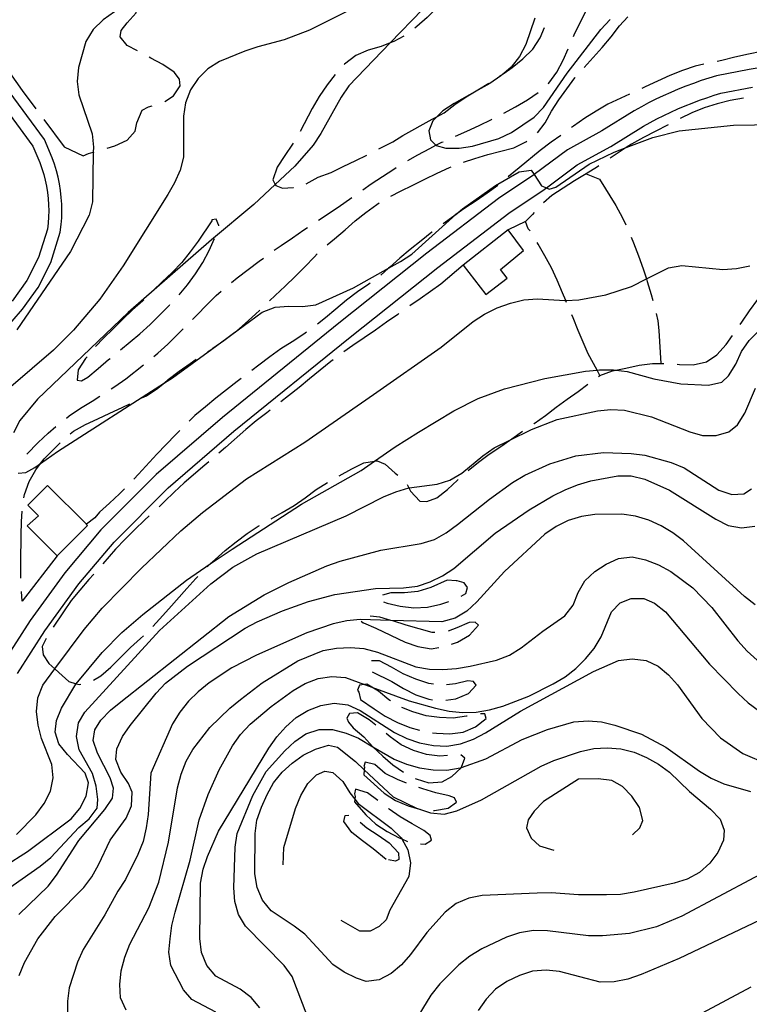
# Model space of a CAD drawing. Units: inches. Extents: x 663615 to 667339, y 4163519 to 4165903.
# Drawn here: x 666675 to 666947, y 4164133 to 4164500 of the extents above; entities that cross this region are included whole.
import ezdxf

# ---------------------------------------------------------------- set-up
doc = ezdxf.new("R2010")
doc.units = ezdxf.units.IN
doc.header["$MEASUREMENT"] = 0
doc.layers.add('Cartografia', color=7, linetype='Continuous')

msp = doc.modelspace()

# ---------------------------------------------------------------- linework, layer by layer
at = {"layer": 'Cartografia', "color": 7, "linetype": 'Continuous'}
for points in [[(666837.08, 4164516.25), (666813.02, 4164491.22), (666797.63, 4164475.2), (666794.71, 4164470.99), (666787.16, 4164457.44), (666784.29, 4164453.04), (666777.43, 4164445.29), (666770.11, 4164438.44), (666762.09, 4164430.94), (666746.36, 4164417.79), (666715.29, 4164390.65), (666681.4, 4164358.4), (666674.83, 4164350.4), (666672.44, 4164345.88)], [(666840.46, 4164513.81), (666837.8, 4164511.39), (666834.1, 4164507.9), (666830.4, 4164504.3), (666826.76, 4164500.75), (666822.95, 4164497.33), (666822.19, 4164496.75)], [(666810.42, 4164509.88), (666782.93, 4164495.93), (666773.49, 4164492.34), (666763.63, 4164489.83), (666758.76, 4164488.16), (666749.37, 4164484.33), (666745.03, 4164481.57), (666741.33, 4164477.91), (666738.52, 4164473.75), (666736.66, 4164468.87), (666735.88, 4164463.91), (666735.92, 4164448.64), (666734.6, 4164443.75), (666732.56, 4164439.04), (666730.05, 4164434.65), (666713.42, 4164408.1), (666704.63, 4164395.64), (666694.79, 4164384.15), (666687.44, 4164376.64), (666671.52, 4164362.96)], [(666718.72, 4164488.3), (666714.84, 4164490.29), (666712.31, 4164493.49), (666712.64, 4164495.82), (666714.83, 4164498.73), (666718.17, 4164502.46), (666719, 4164505.92), (666718.87, 4164507.9)], [(666881.38, 4164493.61), (666881.65, 4164494.23), (666883.86, 4164498.82), (666886.2, 4164503.46), (666887.87, 4164507.13)], [(666714.38, 4164505.8), (666705.98, 4164499.8), (666702.23, 4164496.2), (666699.47, 4164491.8), (666696.71, 4164482.02), (666696.23, 4164476.88), (666696.88, 4164471.84), (666701.84, 4164457.35), (666702.26, 4164452.31), (666702.23, 4164450.51), (666701.99, 4164432.02), (666700.73, 4164427), (666693.73, 4164413.44), (666673.71, 4164384.18)], [(666866.94, 4164500.47), (666863.58, 4164490.7), (666861.3, 4164486.11), (666858.14, 4164482.2), (666855.53, 4164479.99), (666854.32, 4164478.96), (666850.16, 4164476.08), (666842.56, 4164471.84), (666836.83, 4164468.65), (666832.6, 4164465.89), (666830.37, 4164463.69), (666828.9, 4164462.23), (666827.47, 4164458.47), (666828.03, 4164455.11), (666830.09, 4164453.06), (666830.16, 4164452.99), (666833.74, 4164451.98), (666838.77, 4164451.98), (666843.75, 4164452.75), (666853.6, 4164455.62), (666858.24, 4164457.77), (666866.7, 4164463.59), (666870.22, 4164467.2), (666879.07, 4164479.96), (666891.55, 4164496.2), (666895.07, 4164499.93)], [(666885.43, 4164482.03), (666892.12, 4164489.49), (666895.41, 4164493.46), (666898.57, 4164497.55), (666901.71, 4164500.99)], [(666853.98, 4164478.94), (666854.39, 4164479.2), (666855.53, 4164479.99), (666858.56, 4164482.08), (666862.55, 4164485.26), (666866.19, 4164488.93), (666869, 4164493.08), (666870.54, 4164496.95)], [(666818.16, 4164493.81), (666814.37, 4164491.75), (666813.02, 4164491.22), (666809.68, 4164489.9), (666804.81, 4164488.58), (666800.18, 4164486.55), (666796, 4164483.37), (666795.8, 4164483.15)], [(666871.97, 4164476.07), (666872.19, 4164476.27), (666875.18, 4164480.37), (666877.57, 4164484.83), (666879.41, 4164489.01)], [(666959.39, 4164489.6), (666956.54, 4164489.13), (666951.56, 4164488.06), (666946.64, 4164487.04), (666941.59, 4164485.97), (666936.73, 4164484.72), (666934.96, 4164484.33)], [(666666.08, 4164486.91), (666675.7, 4164473.43), (666680.76, 4164466.68)], [(666973.62, 4164485.68), (666946.98, 4164481.29), (666934.8, 4164478.99), (666931.88, 4164478.1), (666928.99, 4164477.16), (666926.12, 4164476.15), (666923.28, 4164475.08), (666920.45, 4164473.95), (666917.66, 4164472.76), (666914.88, 4164471.51), (666912.14, 4164470.2), (666909.42, 4164468.83), (666906.74, 4164467.4), (666904.09, 4164465.92), (666892.02, 4164458.41), (666879.11, 4164451.4), (666866.72, 4164442.13), (666866.6, 4164442.04), (666853.37, 4164433.17), (666826.64, 4164412.8), (666793.85, 4164386.7), (666750.41, 4164351.58), (666725.64, 4164330.22), (666705.08, 4164309.65), (666691.58, 4164293.6), (666678.65, 4164275.81), (666668.26, 4164259.6)], [(666728.91, 4164469.42), (666732.14, 4164471.5), (666734.7, 4164475.18), (666734.38, 4164477.76), (666732.38, 4164480.3), (666728.22, 4164483.23), (666723.7, 4164485.56), (666723.1, 4164485.88)], [(666668.15, 4164382.98), (666675.79, 4164391.94), (666681.62, 4164400.01), (666686.34, 4164409.34), (666689.9, 4164420.71), (666690.25, 4164423.54), (666690.44, 4164426.06), (666690.51, 4164428.59), (666690.46, 4164431.11), (666690.31, 4164433.62), (666690.02, 4164436.15), (666689.62, 4164438.63), (666689.1, 4164441.12), (666688.47, 4164443.56), (666687.72, 4164445.96), (666686.87, 4164448.36), (666683.98, 4164455.17), (666662.72, 4164483.91)], [(666930.08, 4164483.27), (666926.82, 4164482.57), (666922.07, 4164480.96), (666917.31, 4164479.04), (666908.1, 4164474.85), (666906.84, 4164474.24)], [(666658.86, 4164480.89), (666679.69, 4164452.72), (666682.3, 4164446.58), (666683.07, 4164444.42), (666683.75, 4164442.22), (666684.33, 4164440), (666684.8, 4164437.75), (666685.16, 4164435.49), (666685.42, 4164433.2), (666685.56, 4164430.91), (666685.61, 4164428.62), (666685.54, 4164426.32), (666685.37, 4164424.03), (666685.09, 4164421.76), (666681.78, 4164411.2), (666677.42, 4164402.58), (666671.93, 4164394.98)], [(666792.48, 4164479.42), (666789.44, 4164475.55), (666786.57, 4164471.22), (666783.93, 4164466.82), (666779.46, 4164458.15)], [(666867.96, 4164457.74), (666870.8, 4164461.38), (666873.25, 4164465.78), (666875.94, 4164470), (666878.93, 4164474.15), (666881.92, 4164478.18), (666882.06, 4164478.34)], [(666673.93, 4164256.02), (666684.19, 4164272.02), (666696.86, 4164289.46), (666710.03, 4164305.1), (666730.21, 4164325.3), (666754.71, 4164346.42), (666798.04, 4164381.46), (666830.76, 4164407.5), (666857.27, 4164427.7), (666870.48, 4164436.56), (666871.29, 4164437.16), (666882.74, 4164445.73), (666895.39, 4164452.6), (666907.5, 4164460.13), (666909.95, 4164461.5), (666912.5, 4164462.87), (666915.09, 4164464.17), (666917.7, 4164465.42), (666920.35, 4164466.61), (666923.01, 4164467.74), (666925.7, 4164468.82), (666928.41, 4164469.84), (666931.14, 4164470.8), (666933.89, 4164471.69), (666936.4, 4164472.46), (666948.14, 4164474.68)], [(666828.73, 4164462.83), (666830.37, 4164463.69), (666833.19, 4164465.16), (666837.18, 4164468.23), (666841.41, 4164471.16), (666842.56, 4164471.84), (666845.75, 4164473.74), (666849.76, 4164476.26)], [(666855.39, 4164465.06), (666859.8, 4164467.45), (666864.27, 4164469.97), (666868.28, 4164472.7)], [(666902.33, 4164472.08), (666894.24, 4164468.38), (666889.84, 4164465.81), (666885.61, 4164463.11), (666881.44, 4164460.23), (666880.69, 4164459.68)], [(666944.82, 4164470.65), (666939.88, 4164469.77), (666935.02, 4164468.57), (666930.21, 4164467.08), (666925.57, 4164465.16), (666921.15, 4164462.99)], [(666707.4, 4164452), (666710.28, 4164452.8), (666714.86, 4164454.96), (666717.9, 4164458.27), (666718.54, 4164461.44), (666720.46, 4164466.14), (666722.87, 4164467.43), (666724.24, 4164467.78)], [(666683.77, 4164462.68), (666691.42, 4164452.51), (666698.44, 4164449.07), (666700.49, 4164450), (666702.23, 4164450.51), (666702.6, 4164450.62)], [(666808.72, 4164451.71), (666813.95, 4164454.4), (666817.69, 4164456.74), (666828.73, 4164462.83)], [(666837.34, 4164456.47), (666841.66, 4164458.35), (666846.24, 4164460.44), (666850.82, 4164462.72), (666850.94, 4164462.78)], [(666674.16, 4164330.77), (666677.03, 4164330.97), (666680.47, 4164332.9), (666682.58, 4164334.38), (666688.93, 4164338.84), (666728.83, 4164364.5), (666731.74, 4164366.37), (666746.43, 4164377.08), (666755.77, 4164383.9), (666765.29, 4164390.84), (666770.1, 4164392.7), (666775.25, 4164393.11), (666780.28, 4164392.92), (666785.32, 4164393.58), (666799.29, 4164399.86), (666812.36, 4164407.2), (666816.9, 4164409.75), (666821.13, 4164412.51), (666837.53, 4164427.21), (666839.97, 4164429.39), (666852.36, 4164438.03), (666861.16, 4164443.13), (666865.66, 4164443.73), (666866.72, 4164442.13), (666869.48, 4164437.99), (666871.29, 4164437.16), (666872.34, 4164436.69), (666874.8, 4164437.5), (666887.31, 4164445.96), (666896.52, 4164450.45), (666901.08, 4164452.19), (666911.03, 4164456.01), (666920.88, 4164458.4), (666941.14, 4164460.59), (666956.71, 4164460.75)], [(666916.73, 4164460.65), (666916.53, 4164460.55), (666912.07, 4164458.27), (666907.55, 4164455.94), (666903.09, 4164453.48), (666901.08, 4164452.19), (666898.86, 4164450.78), (666895.06, 4164448.24)], [(666876.65, 4164456.75), (666873.1, 4164454.23), (666868.99, 4164451.17), (666861.18, 4164444.62), (666857.19, 4164441.44), (666857.01, 4164441.29)], [(666776.85, 4164453.89), (666776.58, 4164453.44), (666773.65, 4164449.23), (666770.84, 4164444.9), (666769.22, 4164440.13), (666770.11, 4164438.44), (666770.33, 4164438.02), (666772.77, 4164437.09), (666776.85, 4164437.33), (666776.9, 4164437.34)], [(666819.56, 4164447.33), (666823.35, 4164449.48), (666827.75, 4164451.88), (666830.09, 4164453.06), (666832.27, 4164454.16), (666832.79, 4164454.39)], [(666840.42, 4164446.78), (666844.58, 4164448.19), (666849.39, 4164449.57), (666859.13, 4164452.13), (666863.64, 4164454.35), (666864.05, 4164454.65)], [(666781.71, 4164438.71), (666786.11, 4164441.11), (666790.93, 4164442.96), (666795.45, 4164445.18), (666800.15, 4164447.39), (666804.27, 4164449.43)], [(666802.79, 4164436.44), (666805.96, 4164438.63), (666810.13, 4164441.39), (666814.36, 4164444.21), (666815.27, 4164444.76)], [(666813.24, 4164434.14), (666816.88, 4164435.98), (666821.4, 4164438.13), (666825.98, 4164440.47), (666830.5, 4164442.69), (666835.08, 4164444.72), (666835.76, 4164444.98)], [(666890.91, 4164445.45), (666890.35, 4164445.08), (666886.12, 4164442.38), (666881.78, 4164439.75), (666877.49, 4164437.05), (666873.26, 4164434.29), (666870.15, 4164431.59)], [(666886.12, 4164442.38), (666891.13, 4164440.4), (666897.22, 4164430.56), (666899.68, 4164426.04), (666900.88, 4164423.4)], [(666853.18, 4164438.08), (666849.21, 4164435.14), (666845.04, 4164432.32), (666840.87, 4164429.56), (666837.53, 4164427.21), (666836.7, 4164426.62), (666832.72, 4164423.72)], [(666786.28, 4164425.15), (666793.58, 4164429.99), (666798.69, 4164433.58)], [(666789.51, 4164415.89), (666792.28, 4164418.21), (666796.16, 4164421.52), (666799.92, 4164424.94), (666803.91, 4164428), (666808.02, 4164431), (666808.95, 4164431.58)], [(666866.73, 4164427.96), (666866.05, 4164427.2), (666863.5, 4164424.59), (666856.99, 4164421.51)], [(666749.07, 4164423.06), (666749.12, 4164423.2), (666748.13, 4164425.55), (666746.45, 4164425.21), (666746.45, 4164424.85), (666741.38, 4164417.32)], [(666769.76, 4164413.89), (666772.37, 4164415.72), (666776.54, 4164418.6), (666780.83, 4164421.54), (666782.12, 4164422.39)], [(666865.21, 4164421.11), (666864.54, 4164421.89), (666863.5, 4164424.59)], [(666828.68, 4164420.78), (666828.54, 4164420.68), (666824.55, 4164417.44), (666820.49, 4164414.2), (666816.62, 4164411.01), (666812.86, 4164407.65), (666812.36, 4164407.2), (666809.56, 4164404.68)], [(666840.18, 4164408.37), (666848.74, 4164397.4), (666856.62, 4164403.55), (666854.15, 4164406.71), (666862.76, 4164413.83), (666856.99, 4164421.51), (666840.18, 4164408.37)], [(666902.86, 4164418.81), (666903.75, 4164416.65), (666905.6, 4164411.83), (666907.34, 4164407.02), (666908.62, 4164403.22), (666908.95, 4164402.27), (666910.39, 4164397.4), (666910.97, 4164395.19)], [(666741.38, 4164417.32), (666738.39, 4164413.28), (666735.23, 4164409.31), (666731.65, 4164405.65), (666727.95, 4164402.16), (666724.61, 4164398.85)], [(666734.23, 4164397.26), (666737.34, 4164400.96), (666740.38, 4164405.06), (666743.07, 4164409.33), (666745.41, 4164413.79), (666747.45, 4164418.33)], [(666878.84, 4164394.45), (666878.51, 4164395.2), (666877.28, 4164398.01), (666875.25, 4164402.77), (666873.15, 4164407.4), (666870.7, 4164411.87), (666868.18, 4164416.21), (666867.81, 4164416.85)], [(666767.97, 4164395.03), (666770.1, 4164397.07), (666773.85, 4164400.49), (666777.55, 4164404.09), (666781.13, 4164407.76), (666784.71, 4164411.49), (666785.82, 4164412.53)], [(666673.61, 4164196), (666680.83, 4164203.33), (666683.87, 4164207.6), (666686.27, 4164212.24), (666687.29, 4164217.14), (666686.76, 4164222.17), (666682.93, 4164231.8), (666681.68, 4164236.85), (666681.09, 4164241.95), (666681.51, 4164247.03), (666683.37, 4164251.74), (666687.86, 4164257.77), (666698.85, 4164272.49), (666705.6, 4164280.49), (666720.16, 4164295.33), (666734.89, 4164309.27), (666742.94, 4164316.05), (666759.45, 4164328.65), (666781.18, 4164342.38), (666806.8, 4164360.07), (666832.05, 4164377.76), (666844.03, 4164387.31), (666848.2, 4164390.07), (666852.9, 4164392.4), (666857.89, 4164394.13), (666862.82, 4164395.38), (666868.03, 4164395.74), (666878.14, 4164395.19), (666878.51, 4164395.2), (666883.36, 4164395.42), (666893.44, 4164397.26), (666903, 4164400.43), (666908.62, 4164403.22), (666916.86, 4164407.32), (666921.84, 4164408.21), (666937.09, 4164406.7), (666942.19, 4164407.11), (666947.17, 4164408.12)], [(666753.74, 4164401.91), (666755.93, 4164403.66), (666760.04, 4164406.72), (666764.16, 4164409.84), (666765.7, 4164410.96)], [(666840.18, 4164408.37), (666831.88, 4164401.23), (666824.15, 4164395.77), (666820.37, 4164393.16)], [(666943.55, 4164386.21), (666944.2, 4164387.14), (666947.07, 4164391.36), (666950.12, 4164395.57), (666953.28, 4164399.48), (666956.86, 4164403.21), (666959.33, 4164405.49)], [(666805.56, 4164401.69), (666805, 4164401.28), (666800.77, 4164398.4), (666796.66, 4164395.28), (666792.72, 4164391.98), (666788.91, 4164388.74), (666785.83, 4164386.37)], [(666739.29, 4164388.12), (666740.96, 4164389.78), (666744.42, 4164393.45), (666748.12, 4164397.05), (666749.93, 4164398.68)], [(666721.06, 4164395.33), (666720.73, 4164395.01), (666716.86, 4164391.71), (666713.22, 4164388.16), (666709.7, 4164384.56), (666706.06, 4164381.13), (666703.03, 4164378.03)], [(666712.36, 4164376.78), (666719.62, 4164382.75), (666723.43, 4164386.23), (666730.65, 4164393.45), (666730.81, 4164393.62)], [(666744.85, 4164376.01), (666746.43, 4164377.08), (666746.85, 4164377.37), (666750.96, 4164380.31), (666755.07, 4164383.31), (666755.77, 4164383.9), (666758.94, 4164386.55), (666762.7, 4164390.04), (666764.35, 4164391.59)], [(666816.28, 4164390.28), (666815.81, 4164389.95), (666811.64, 4164387.07), (666807.47, 4164384.13), (666803.36, 4164381.19), (666799.13, 4164378.37), (666795.77, 4164376)], [(666891.25, 4164367.17), (666890.18, 4164369.18), (666886.93, 4164375.31), (666883.15, 4164384.04), (666881.23, 4164388.68), (666880.75, 4164389.83)], [(666912.21, 4164390.34), (666912.89, 4164387.55), (666913.2, 4164383.95), (666913.96, 4164371.68)], [(666669.14, 4164184.26), (666677.65, 4164189.66), (666693.92, 4164201.9), (666697.26, 4164205.75), (666699.6, 4164210.27), (666700.44, 4164215.29), (666699.23, 4164218.9), (666692.67, 4164225.81), (666689.43, 4164229.8), (666688.05, 4164234.25), (666688.47, 4164238.56), (666690.38, 4164243.2), (666695.71, 4164252.12), (666695.83, 4164252.26), (666705.56, 4164263.96), (666712.9, 4164271.35), (666720.77, 4164278.08), (666737.05, 4164290.92), (666745.86, 4164296.91), (666754.08, 4164302.49), (666779.98, 4164319.28), (666802.12, 4164331.75), (666807.15, 4164335.23), (666814.87, 4164340.56), (666823.62, 4164346.08), (666836.72, 4164354.05), (666845.82, 4164358.6), (666855.68, 4164362.19), (666870.7, 4164366.06), (666885.94, 4164368.8), (666890.18, 4164369.18), (666891.16, 4164369.27), (666896.31, 4164369.32), (666897.17, 4164369.21), (666901.45, 4164368.66), (666911.42, 4164366.01), (666921.51, 4164364.09), (666931.8, 4164363.65), (666936.73, 4164364.73), (666939.27, 4164367.09), (666942.02, 4164371.42), (666944.12, 4164376.13), (666946.99, 4164380.28), (666954.27, 4164387.61)], [(666724.87, 4164374.27), (666726.35, 4164375.48), (666730.04, 4164378.9), (666733.74, 4164382.57), (666735.75, 4164384.59)], [(666781.81, 4164383.39), (666780.75, 4164382.62), (666776.46, 4164379.8), (666772.17, 4164377.1), (666768.06, 4164374.22), (666764.01, 4164371.1), (666761.33, 4164369.08)], [(666920.1, 4164371.4), (666921, 4164371.34), (666926.09, 4164371.15), (666931.02, 4164372.29), (666934.94, 4164374.93), (666938.34, 4164378.72), (666940.7, 4164382.11)], [(666699.89, 4164374.15), (666699.38, 4164373.49), (666696.63, 4164369.28), (666696.16, 4164365.51), (666697.83, 4164365.19), (666700.19, 4164366.54), (666704, 4164369.84), (666707.94, 4164373.14), (666708.5, 4164373.6)], [(666708.91, 4164362.23), (666710.26, 4164363.11), (666714.37, 4164366), (666720.98, 4164371.13)], [(666720.33, 4164358.82), (666722.07, 4164359.67), (666726.36, 4164362.43), (666728.83, 4164364.5), (666730.23, 4164365.67), (666734.22, 4164368.79), (666738.33, 4164371.73), (666740.68, 4164373.24)], [(666791.72, 4164373.06), (666790.85, 4164372.43), (666786.86, 4164369.25), (666782.93, 4164366), (666778.99, 4164362.76), (666775.06, 4164359.64), (666772.24, 4164357.39)], [(666890.79, 4164366.85), (666891.25, 4164367.17), (666896.01, 4164368.97), (666897.17, 4164369.21), (666900.93, 4164369.98), (666905.85, 4164371), (666910.83, 4164371.65), (666915.11, 4164371.69)], [(666757.36, 4164366.04), (666755.91, 4164364.92), (666751.98, 4164361.8), (666747.92, 4164358.73), (666744.05, 4164355.55), (666740.12, 4164352.25), (666738.01, 4164350.23)], [(666866.57, 4164349.16), (666866.77, 4164349.29), (666870.94, 4164352.23), (666874.93, 4164355.41), (666879.04, 4164358.35), (666883.15, 4164361.23), (666886.71, 4164363.96)], [(666665.51, 4164172.39), (666682.43, 4164184.27), (666686.37, 4164187.51), (666696.87, 4164198.63), (666700.74, 4164201.81), (666703.73, 4164205.85), (666703.95, 4164209.02), (666703.36, 4164214), (666701.92, 4164218.8), (666696.95, 4164227.61), (666695.99, 4164232.59), (666696.72, 4164237.67), (666699.04, 4164241.65), (666726.98, 4164272.07), (666746.13, 4164289.54), (666754.35, 4164295.78), (666763.28, 4164300.75), (666796.63, 4164314.87), (666810.49, 4164321.94), (666815.13, 4164323.85), (666819.99, 4164325.3), (666820.12, 4164325.34), (666830.49, 4164326.65), (666835.3, 4164328.14), (666839.71, 4164330.84), (666847.52, 4164337.26), (666851.8, 4164340.2), (666857.7, 4164343.12), (666865.72, 4164347.09), (666875.35, 4164350.79), (666890.3, 4164354.07), (666895.34, 4164354.55), (666900.49, 4164354.3), (666910.51, 4164351.77), (666924.75, 4164346.2), (666929.58, 4164344.82), (666934.61, 4164344.82), (666939.42, 4164346.19), (666942.57, 4164348.84), (666945.32, 4164353.12), (666949.27, 4164362.47)], [(666692.19, 4164351.28), (666693.29, 4164352.14), (666697.52, 4164354.96), (666701.81, 4164357.66), (666704.71, 4164359.52)], [(666693.56, 4164345.39), (666694.9, 4164346.49), (666699.36, 4164348.95), (666703.88, 4164351.1), (666708.46, 4164353.2), (666713.03, 4164355.29), (666715.84, 4164356.63)], [(666768.29, 4164354.32), (666767.01, 4164353.34), (666763.02, 4164350.28), (666759.09, 4164347.09), (666751.58, 4164340.31), (666749.13, 4164338.29)], [(666677.38, 4164337.87), (666681.61, 4164342.17), (666685.43, 4164345.71), (666688.29, 4164348.15)], [(666734.47, 4164346.71), (666732.9, 4164345.1), (666729.38, 4164341.43), (666725.92, 4164337.82), (666719.12, 4164330.43), (666717.35, 4164328.49)], [(666842.1, 4164331.83), (666845.93, 4164334.83), (666849.98, 4164337.83), (666854.27, 4164340.71), (666857.7, 4164343.12), (666858.37, 4164343.59), (666862.39, 4164346.42)], [(666676.36, 4164321.56), (666676.57, 4164322.84), (666678.31, 4164327.66), (666680.76, 4164332.06), (666682.58, 4164334.38), (666683.92, 4164336.09), (666689.82, 4164342.09)], [(666674.4, 4164166.17), (666685.39, 4164176.75), (666688.56, 4164180.84), (666696.81, 4164193.78), (666706.54, 4164205.39), (666709.41, 4164209.61), (666709.81, 4164213.25), (666708.49, 4164217.1), (666703.75, 4164226.32), (666702.2, 4164231.13), (666702.79, 4164235.02), (666705.05, 4164238.64), (666708.63, 4164242.37), (666712.51, 4164245.55), (666752.85, 4164277.36), (666766.01, 4164285.45), (666775.23, 4164290), (666789.38, 4164296.28), (666794.38, 4164297.96), (666809.58, 4164302.01), (666824.58, 4164304.51), (666829.51, 4164306.06), (666833.91, 4164308.58), (666838.08, 4164311.58), (666850.12, 4164321.12), (666858.64, 4164327.3), (666863.23, 4164329.99), (666872.56, 4164334.24), (666882.24, 4164337.23), (666892.56, 4164338.48), (666902.97, 4164338.16), (666907.99, 4164337.5), (666917.84, 4164334.79), (666922.66, 4164332.76), (666935.66, 4164324.44), (666940.43, 4164322.77), (666944.93, 4164323.01), (666947.76, 4164324.89)], [(666745.32, 4164335.05), (666743.83, 4164333.76), (666736.2, 4164327.21), (666732.44, 4164323.73), (666728.8, 4164320.18), (666726.79, 4164318.28)], [(666793.94, 4164329.75), (666798.66, 4164332.45), (666803.18, 4164334.67), (666807.15, 4164335.23), (666808.21, 4164335.38), (666811.13, 4164334.08), (666814.92, 4164330.8), (666815.88, 4164330.01)], [(666674.59, 4164143.48), (666676.51, 4164148.3), (666681.53, 4164157.1), (666687.99, 4164165.4), (666698.73, 4164176.21), (666701.72, 4164180.25), (666704.23, 4164184.7), (666708.48, 4164193.87), (666714.46, 4164202.11), (666716.43, 4164206.76), (666716.8, 4164211.78), (666715.34, 4164215.04), (666712.46, 4164219.26), (666710.67, 4164224.02), (666711.02, 4164227.97), (666713.12, 4164232.55), (666716.04, 4164236.7), (666725.72, 4164248.79), (666729.18, 4164252.52), (666737.35, 4164258.76), (666758.96, 4164272.97), (666763.37, 4164275.37), (666772.82, 4164279.49), (666782.5, 4164282.96), (666792.36, 4164285.59), (666807.53, 4164287.73), (666817.96, 4164288.01), (666823.17, 4164288.6), (666827.98, 4164290.27), (666832.5, 4164292.49), (666836.79, 4164295.19), (666852.17, 4164308.46), (666864.86, 4164317.16), (666873.73, 4164322.37), (666878.24, 4164324.53), (666882.88, 4164326.45), (666887.87, 4164327.94), (666897.89, 4164329.78), (666902.92, 4164329.78), (666908.05, 4164328.51), (666917.28, 4164324.44), (666934.57, 4164313.68), (666939.08, 4164311.29), (666944.04, 4164310.38), (666949.08, 4164311.04)], [(666768.57, 4164313.8), (666772.76, 4164316.14), (666777.16, 4164318.78), (666781.33, 4164321.6), (666785.44, 4164324.66), (666789.61, 4164327.26)], [(666819.37, 4164326.55), (666819.99, 4164325.3), (666820.64, 4164324.02), (666824.07, 4164320.38), (666826.64, 4164320.17), (666830.37, 4164321.56), (666834.42, 4164324.68), (666838.12, 4164328.17), (666838.42, 4164328.44)], [(666677.61, 4164311.15), (666688.78, 4164299.99), (666700.1, 4164311.32), (666699.66, 4164311.75), (666685.18, 4164326.22), (666677.82, 4164318.85), (666681.79, 4164314.87), (666677.61, 4164311.15)], [(666713.89, 4164324.89), (666712.02, 4164323.04), (666708.32, 4164319.61), (666704.56, 4164316.19), (666702.8, 4164314.11), (666699.66, 4164311.75), (666699.66, 4164311.75)], [(666675.18, 4164291.62), (666675.16, 4164292.44), (666675.16, 4164297.53), (666675.29, 4164307.7), (666675.48, 4164312.73), (666675.7, 4164316.6)], [(666949.18, 4164281.7), (666945.15, 4164284.8), (666922.48, 4164305.57), (666918.45, 4164308.56), (666914.11, 4164311.13), (666909.47, 4164313.23), (666904.58, 4164314.73), (666899.44, 4164315.45), (666889.38, 4164315.4), (666884.4, 4164314.63), (666879.47, 4164313.14), (666874.89, 4164310.86), (666870.66, 4164307.98), (666855.64, 4164294.05), (666845.37, 4164282.74), (666841.55, 4164279.32), (666837.21, 4164276.74), (666832.28, 4164275.31), (666813.24, 4164275.89), (666801.76, 4164276.24), (666796.78, 4164275.77), (666791.74, 4164274.64), (666781.93, 4164271.23), (666763.14, 4164262.91), (666753.98, 4164258.18), (666745.41, 4164252.61), (666741.35, 4164249.25), (666737.77, 4164245.7), (666734.49, 4164241.67), (666731.8, 4164237.33), (666723.66, 4164218.88), (666722.68, 4164203.44), (666722.01, 4164198.48), (666720.81, 4164193.47), (666718.89, 4164188.58), (666714.22, 4164179.25), (666711.41, 4164174.91), (666706.55, 4164166.05), (666698.42, 4164153.11), (666696.33, 4164148.46), (666693.21, 4164138.8), (666692.55, 4164133.84), (666692.66, 4164128.69)], [(666723.14, 4164314.87), (666721.35, 4164313.21), (666717.71, 4164309.73), (666714.07, 4164306.12), (666710.55, 4164302.4), (666705.76, 4164296.92)], [(666744.68, 4164295.79), (666745.86, 4164296.91), (666747.68, 4164298.62), (666751.5, 4164301.99), (666755.49, 4164305.17), (666759.6, 4164308.23), (666763.77, 4164310.99), (666764.25, 4164311.27)], [(666688.78, 4164299.99), (666675.75, 4164283.03), (666675.4, 4164286.62)], [(666714.54, 4164130.56), (666712.44, 4164135.14), (666712.08, 4164140.05), (666712.69, 4164145.2), (666713.95, 4164150.27), (666715.81, 4164155.15), (666722.94, 4164168.71), (666726.72, 4164178.24), (666730.33, 4164193.17), (666733.64, 4164213.42), (666734.97, 4164218.55), (666736.83, 4164223.38), (666739.34, 4164227.72), (666745.73, 4164235.9), (666753.13, 4164243.11), (666757.12, 4164246.41), (666765.23, 4164252.59), (666778.56, 4164260.74), (666788.01, 4164264.69), (666793, 4164265.52), (666798.15, 4164265.75), (666803.23, 4164265.33), (666808.24, 4164264.01), (666822.54, 4164258.61), (666827.68, 4164257.71), (666832.71, 4164257.52), (666837.74, 4164257.99), (666842.84, 4164258.77), (666852.69, 4164261.03), (666857.57, 4164262.95), (666861.91, 4164265.64), (666869.96, 4164271.89), (666878.23, 4164277.59), (666881.28, 4164281.56), (666883.2, 4164286.26), (666885.65, 4164290.66), (666889.4, 4164294.09), (666893.63, 4164296.85), (666898.21, 4164298.94), (666903.25, 4164299.54), (666908.26, 4164298.45), (666913.09, 4164296.59), (666917.73, 4164294.14), (666925.91, 4164288.05), (666933.06, 4164280.65), (666942.78, 4164268.25), (666946.26, 4164264.37), (666949.99, 4164261.03)], [(666702.45, 4164293.17), (666700.58, 4164291.09), (666697.24, 4164287.18), (666694.02, 4164283.27), (666691.09, 4164279.06), (666687.21, 4164273.4)], [(666724.48, 4164273.62), (666726.98, 4164276.32), (666730.38, 4164280.23), (666737.12, 4164287.8), (666740.53, 4164291.47), (666741.21, 4164292.2)], [(666834.28, 4164290.85), (666828.14, 4164288.18), (666823.27, 4164286.68), (666818.29, 4164286.09), (666813.2, 4164286.1), (666810.2, 4164285.28)], [(666839.46, 4164284.95), (666841.22, 4164285.85), (666841.91, 4164288.12), (666840.67, 4164289.87), (666838.05, 4164290.62), (666837.57, 4164290.63), (666834.28, 4164290.85)], [(666748, 4164129.77), (666739.02, 4164134.5), (666735.95, 4164138.13), (666731.22, 4164147.11), (666730.44, 4164152.09), (666730.87, 4164157.11), (666731.53, 4164162.13), (666732.74, 4164167.09), (666738.38, 4164186.47), (666741.69, 4164201.46), (666745.05, 4164210.94), (666749.18, 4164220.1), (666754.14, 4164229.08), (666757.19, 4164233.35), (666760.71, 4164237.14), (666768.64, 4164243.74), (666776.86, 4164249.74), (666781.27, 4164252.38), (666786.08, 4164254.23), (666791.18, 4164254.95), (666796.32, 4164254.52), (666803.38, 4164251.95), (666806.17, 4164250.94), (666820.1, 4164245.89), (666829.89, 4164243.13), (666835.02, 4164242.04), (666840.04, 4164241.56), (666845.08, 4164241.67), (666850.06, 4164242.51), (666855.1, 4164243.94), (666864.73, 4164247.65), (666873.83, 4164252.2), (666878.24, 4164254.83), (666882.23, 4164257.9), (666885.93, 4164261.5), (666889.15, 4164265.35), (666891.78, 4164269.69), (666895.56, 4164279.1), (666898.83, 4164282.41), (666902.86, 4164284.03), (666907.65, 4164284.03), (666911.64, 4164282.3), (666915.67, 4164279.02), (666932.13, 4164259.58), (666942.82, 4164248.67), (666946.61, 4164245.15), (666950.82, 4164241.98)], [(666810.46, 4164282.81), (666811.89, 4164282.28), (666816.79, 4164281.14), (666821.87, 4164280.53), (666826.9, 4164280.77), (666831.89, 4164281.96), (666834.89, 4164282.95)], [(666802.23, 4164275.6), (666802.94, 4164274.91), (666803.06, 4164274.91), (666807.7, 4164272.99)], [(666829.7, 4164271.37), (666828.7, 4164271.4), (666818.91, 4164274.11), (666814.02, 4164275.67), (666813.24, 4164275.89), (666809.13, 4164277.05), (666805.52, 4164277.43)], [(666807.7, 4164272.99), (666818.59, 4164267.76), (666823.36, 4164266.08), (666828.32, 4164265.3), (666831.12, 4164265.72)], [(666835.93, 4164267.01), (666838.11, 4164267.81), (666842.57, 4164270.33), (666845.98, 4164274.05), (666844.73, 4164275.27), (666842.52, 4164275.06), (666837.88, 4164273.14), (666834.59, 4164271.84)], [(666684.61, 4164269.14), (666683.2, 4164266.17), (666683.58, 4164262.99), (666685.69, 4164259.79), (666687.86, 4164257.77), (666689.36, 4164256.39), (666693.15, 4164253.05), (666695.83, 4164252.26), (666697.02, 4164251.92), (666697.58, 4164252.03)], [(666702.27, 4164253.61), (666705.03, 4164255.17), (666708.84, 4164258.41), (666716.12, 4164265.74), (666719.82, 4164269.11), (666720.91, 4164270.13)], [(666764.42, 4164131.35), (666761.12, 4164135.29), (666757.03, 4164138.39), (666747.99, 4164143.24), (666744.57, 4164147.18), (666742.59, 4164151.99), (666742, 4164157.21), (666742.28, 4164177.86), (666743.19, 4164183.06), (666744.81, 4164187.83), (666749, 4164197.29), (666767.72, 4164228.19), (666770.71, 4164232.46), (666774.05, 4164236.19), (666777.87, 4164239.61), (666782.33, 4164242.25), (666787.15, 4164244.16), (666792.13, 4164244.99), (666797.21, 4164244.39), (666801.79, 4164242.23), (666814.62, 4164234.04), (666819.2, 4164231.83), (666823.97, 4164230.15), (666829.11, 4164229.19), (666834.13, 4164229), (666839.23, 4164229.83), (666844.05, 4164231.57), (666848.57, 4164233.9), (666861.6, 4164242), (666888.86, 4164256.85), (666898.19, 4164260.86), (666903.35, 4164261.57), (666908.49, 4164260.97), (666912.95, 4164258.75), (666916.87, 4164255.59), (666920.23, 4164251.83), (666929.23, 4164239.32), (666936.26, 4164232.05), (666944.57, 4164226.19), (666953.97, 4164222.24)], [(666829.11, 4164252.14), (666827.37, 4164252.38), (666822.54, 4164254), (666817.84, 4164255.92), (666813.44, 4164258.43), (666808.98, 4164260.82), (666806.04, 4164260.76)], [(666806.29, 4164256.73), (666813.61, 4164253.04), (666818.01, 4164250.47), (666822.53, 4164248.07), (666827.42, 4164246.45), (666828.84, 4164246.29)], [(666833.81, 4164246.1), (666837.48, 4164246.62), (666842.17, 4164248.6), (666845.09, 4164251.67), (666844.15, 4164253.12), (666841.93, 4164253.39), (666837.37, 4164252.25), (666834.08, 4164251.9)], [(666813.09, 4164245.92), (666812.5, 4164246.29), (666808.59, 4164249.51), (666806.17, 4164250.94), (666804.26, 4164252.08), (666803.38, 4164251.95), (666801.62, 4164251.7), (666800.81, 4164249.85), (666801.28, 4164249.07), (666801.91, 4164246.42)], [(666801.91, 4164246.42), (666807.01, 4164242.94), (666811.17, 4164240.14), (666815.69, 4164237.8), (666820.33, 4164235.89), (666823.9, 4164234.92)], [(666841.78, 4164240.15), (666841.46, 4164240.1), (666836.48, 4164239.45), (666831.4, 4164239.63), (666826.38, 4164240.3), (666821.49, 4164241.74), (666817.41, 4164243.42)], [(666807.63, 4164236.85), (666805.22, 4164238.84), (666800.82, 4164241.41), (666797.83, 4164241.15), (666796.79, 4164239.36), (666797.43, 4164237.92), (666799.25, 4164235.8)], [(666828.81, 4164234), (666830.24, 4164233.78), (666835.27, 4164233.6), (666840.25, 4164234.25), (666844.89, 4164236.23), (666848.88, 4164239.29), (666848.3, 4164241.03), (666846.7, 4164241)], [(666781.87, 4164128.79), (666776.43, 4164143.11), (666773.49, 4164147.16), (666759.02, 4164161.84), (666756.44, 4164166.18), (666755.01, 4164171.05), (666754.71, 4164176.08), (666755.21, 4164191.29), (666755.93, 4164196.36), (666761.81, 4164210.6), (666766.77, 4164219.58), (666773.64, 4164227.27), (666777.39, 4164230.69), (666781.56, 4164233.57), (666786.49, 4164235.13), (666791.52, 4164235.24), (666796.53, 4164233.8), (666801.18, 4164231.94), (666806.59, 4164228.75), (666814.49, 4164224.11), (666819.14, 4164222.25), (666823.97, 4164220.87), (666828.99, 4164220.15), (666834.14, 4164220.02), (666839.12, 4164220.85), (666839.57, 4164221.01), (666848.68, 4164224.2), (666862.25, 4164231.45), (666871.75, 4164235.16), (666881.55, 4164238.03), (666886.82, 4164238.44), (666891.85, 4164238.01), (666896.86, 4164236.75), (666906.76, 4164233.45), (666915.8, 4164228.6), (666928.37, 4164219.7), (666932.71, 4164217.06), (666937.53, 4164214.97), (666947.5, 4164212.08)], [(666799.25, 4164235.8), (666803.16, 4164232.4), (666806.59, 4164228.76), (666806.59, 4164228.75), (666810.31, 4164225.3), (666814.04, 4164221.96), (666817.93, 4164219.27)], [(666834.36, 4164225.45), (666831.57, 4164225.26), (666826.55, 4164225.87), (666821.72, 4164227.31), (666817.14, 4164229.52), (666813.04, 4164232.39), (666811.48, 4164233.66)], [(666823.12, 4164205.78), (666823.23, 4164205.73), (666828, 4164204.11), (666833.14, 4164203.63), (666837.83, 4164204.88), (666847.04, 4164208.95), (666869.3, 4164221.48), (666874.06, 4164223.63), (666884.04, 4164226.98), (666888.96, 4164228.05), (666894, 4164228.34), (666899.02, 4164227.98), (666904.04, 4164226.78), (666908.68, 4164224.8), (666913.08, 4164222.29), (666917.17, 4164219.24), (666924.68, 4164212.08), (666932.5, 4164205.45), (666936.1, 4164201.75), (666937.67, 4164197.66), (666937.32, 4164193.89), (666935.22, 4164189.31), (666932.24, 4164185.28), (666928.36, 4164181.85), (666923.78, 4164179.4), (666918.91, 4164177.91), (666904.02, 4164174.51), (666898.92, 4164173.67), (666893.71, 4164173.5), (666883.29, 4164173.52), (666873.06, 4164174.25), (666867.91, 4164174.2), (666847.36, 4164173.26), (666842.32, 4164172.25), (666837.62, 4164170.34), (666833.51, 4164167.1), (666826.65, 4164159.52), (666820.55, 4164151.22), (666817.21, 4164147.37), (666813.32, 4164144.19), (666808.86, 4164141.85), (666804, 4164141.2), (666800.43, 4164142.44), (666795.85, 4164144.71), (666791.63, 4164147.58), (666781.13, 4164158.8), (666777.16, 4164161.9), (666768.61, 4164167.52), (666765.31, 4164171.51), (666763.33, 4164176.21), (666762.5, 4164181.31), (666762.64, 4164196.46), (666763.3, 4164201.42), (666764.98, 4164206.25), (666767.14, 4164210.89), (666769.53, 4164215.35), (666772.69, 4164219.26), (666776.39, 4164222.68), (666780.56, 4164225.62), (666785.14, 4164227.9), (666789.95, 4164229.39), (666793.29, 4164228.63), (666800.11, 4164223.27), (666803.36, 4164220.2), (666814.13, 4164210.04), (666823.12, 4164205.78)], [(666822.34, 4164216.92), (666822.66, 4164216.76), (666827.49, 4164215.32), (666832.46, 4164215.67), (666836.02, 4164217.6), (666839.57, 4164221.01), (666839.66, 4164221.09), (666840.84, 4164224.54), (666839.36, 4164225.7), (666839.35, 4164225.69)], [(666819.04, 4164215.21), (666815.71, 4164216.49), (666811.19, 4164218.76), (666807.34, 4164222.1), (666803.64, 4164223.05), (666803.2, 4164221.44), (666803.44, 4164221.26), (666803.36, 4164220.2), (666803.22, 4164218.32)], [(666773.09, 4164184.75), (666773.35, 4164191.17), (666777.67, 4164205.78), (666779.71, 4164210.55), (666782.34, 4164215.06), (666785.55, 4164218.31), (666788.63, 4164219.59), (666791.55, 4164219.19), (666795.28, 4164215.79), (666797.92, 4164211.51), (666799.8, 4164209.18), (666801.1, 4164207.57), (666813.38, 4164198.43), (666817.1, 4164194.79), (666817.32, 4164194.38), (666819.62, 4164190.27), (666820.63, 4164185.47), (666819.91, 4164180.39), (666812.86, 4164167.78), (666811.5, 4164164.15), (666808.95, 4164161.67), (666805.52, 4164159.98), (666801.74, 4164160.02), (666794.71, 4164163.92)], [(666803.22, 4164218.32), (666810.73, 4164211.4), (666815.01, 4164208.65), (666819.71, 4164206.67), (666823.12, 4164205.78), (666824.16, 4164205.51)], [(666903.46, 4164195.95), (666906.13, 4164198.55), (666907.3, 4164201.23), (666906.04, 4164206.15), (666903.22, 4164210.32), (666899.74, 4164213.96), (666895.7, 4164216.17), (666890.62, 4164216.83), (666883.25, 4164216.69), (666870.15, 4164208.35), (666866.69, 4164204.69), (666864.43, 4164201.54), (666863.91, 4164198.5), (666865.6, 4164194.7), (666868.74, 4164191.85), (666874.01, 4164190.22)], [(666808.34, 4164208.69), (666804.57, 4164211.6), (666800.03, 4164212.92), (666799.65, 4164211.24), (666799.94, 4164210.22), (666799.8, 4164209.18), (666799.67, 4164208.19)], [(666829.13, 4164205.02), (666829.57, 4164204.99), (666834.61, 4164205.82), (666837.69, 4164208.06), (666837.06, 4164209.74), (666834.97, 4164210.43), (666830.07, 4164211.51), (666825.18, 4164213.01), (666823.74, 4164213.51)], [(666799.67, 4164208.19), (666803.86, 4164203.41), (666807.65, 4164199.94), (666811.86, 4164197.14), (666816.38, 4164194.8), (666817.32, 4164194.38), (666819.45, 4164193.45)], [(666824.3, 4164192.52), (666826.05, 4164192.4), (666828.47, 4164193.93), (666827.95, 4164195.67), (666825.58, 4164197.5), (666821.18, 4164199.95), (666816.79, 4164202.58), (666812.69, 4164205.51), (666812.37, 4164205.73)], [(666811.49, 4164186.72), (666806.69, 4164190.68), (666802.66, 4164193.66), (666798.69, 4164196.77), (666795.75, 4164200.82), (666796.19, 4164203.09), (666797.59, 4164203.21)], [(666801.75, 4164200.59), (666804.28, 4164198.55), (666808.55, 4164195.8), (666812.65, 4164192.87), (666816.13, 4164189.24), (666816.28, 4164186.66), (666815.01, 4164186.08), (666812.42, 4164186.54)], [(666962.5, 4164187.22), (666921.87, 4164165.59), (666912.35, 4164161.59), (666902.32, 4164159.14), (666892.25, 4164158.25), (666887.04, 4164158.26), (666871.74, 4164160.08), (666866.53, 4164160.2), (666861.31, 4164159.31), (666856.38, 4164157.7), (666847.16, 4164153.33), (666842.7, 4164150.69), (666838.58, 4164147.45), (666831.48, 4164140.3), (666828.19, 4164136.15), (666820.24, 4164123.02)], [(666953.48, 4164165.36), (666920.82, 4164149.74), (666906.61, 4164143.76), (666901.62, 4164142.03), (666896.52, 4164141.02), (666891.31, 4164140.96), (666876.21, 4164144.93), (666871.19, 4164145.47), (666866.1, 4164145), (666861.23, 4164143.45), (666856.53, 4164141.23), (666852.35, 4164138.35), (666848.77, 4164134.57), (666845.84, 4164130.36)], [(666947.63, 4164139.1), (666929.36, 4164129.39), (666919.96, 4164125.62), (666910.04, 4164122.58), (666905.12, 4164121.68), (666900.03, 4164121.51), (666889.74, 4164122.48), (666879.77, 4164124.23), (666874.74, 4164124.05), (666870.46, 4164122.13), (666866.7, 4164118.59), (666863.77, 4164114.5), (666861.44, 4164109.92), (666861.02, 4164105.25), (666864.48, 4164090.3), (666866.15, 4164085.55), (666868.97, 4164081.2), (666872.77, 4164078.46), (666877.66, 4164077.01), (666887.87, 4164075.33), (666902.62, 4164071.96), (666941.93, 4164060.73), (666951.41, 4164057.38)]]:
    msp.add_lwpolyline(points, dxfattribs=at)

doc.saveas('drawing.dxf')
